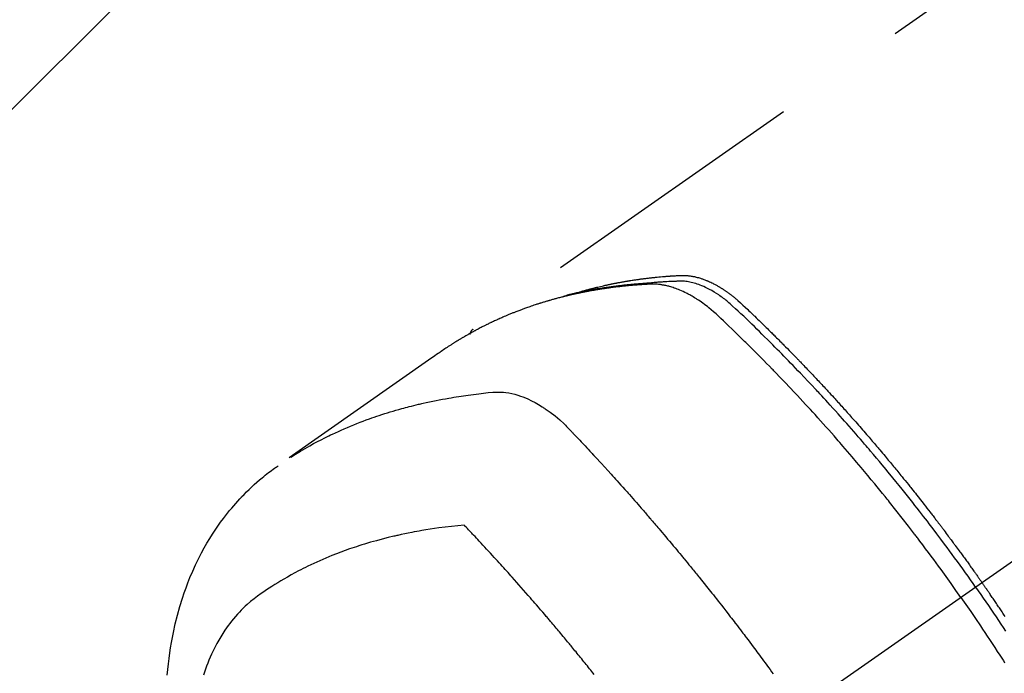
# Model space of a CAD drawing. Extents: x 27948 to 54421, y -25 to 8845.
# Drawn here: x 43546 to 43591, y 6793 to 6823 of the extents above; entities that cross this region are included whole.
import ezdxf

# ---------------------------------------------------------------- set-up
doc = ezdxf.new("R2010")
doc.units = 0
doc.header["$LTSCALE"] = 50
doc.header["$MEASUREMENT"] = 0
doc.linetypes.add('CENTER2', pattern=[1.125, 0.75, -0.125, 0.125, -0.125])
doc.linetypes.add('HIDDEN', pattern=[0.375, 0.25, -0.125])
doc.layers.get('0').update_dxf_attribs({"linetype": 'CONTINUOUS'})
doc.layers.add('150-機器', color=8, linetype='CONTINUOUS')
doc.layers.add('160-文字', color=254, linetype='CONTINUOUS')
doc.styles.add('KH001', font='txt')
doc.dimstyles.new('KH1xx030', dxfattribs={"dimscale": 30, "dimtxt": 2, "dimasz": 0.6, "dimexe": 0.3, "dimexo": 1.2, "dimgap": 0.5, "dimtad": 3, "dimdec": 1, "dimdsep": 46, "dimlunit": 6, "dimtxsty": 'KH001', "dimblk": 'DOT', "dimcen": 1, "dimdle": 1, "dimclrd": 256, "dimclre": 256, "dimclrt": 256, "dimadec": 0, "dimazin": 0, "dimtfac": 1, "dimtdec": 1, "dimtix": 1, "dimtmove": 2, "dimatfit": 3, "dimldrblk": 'CLOSEDBLANK', "dimfxl": 1, "dimtolj": 1, "dimtzin": 0, "dimlwd": -1, "dimlwe": -1, "dimarcsym": 0})

# ---------------------------------------------------------------- blocks, each defined once
blk = doc.blocks.new('F402_H')
at = {"layer": '150-機器', "color": 13, "linetype": 'CENTER2'}
blk.add_line((0, 0), (244.018, -170.863), dxfattribs=at)
at = {"layer": '150-機器', "color": 13, "linetype": 'HIDDEN'}
blk.add_line((167.274, -89.124), (227.617, -131.376), dxfattribs=at)
for points in [[(222.87, -129.707), (222.806, -129.686), (222.741, -129.666), (222.677, -129.646), (222.612, -129.626), (222.558, -129.611), (222.503, -129.595), (222.448, -129.58), (222.393, -129.566), (222.37, -129.559), (222.347, -129.553), (222.325, -129.547), (222.302, -129.541), (222.265, -129.531), (222.228, -129.522), (222.192, -129.512), (222.155, -129.502), (222.123, -129.494), (222.09, -129.486), (222.058, -129.477), (222.026, -129.469), (221.989, -129.46), (221.951, -129.451), (221.914, -129.442), (221.877, -129.433), (221.812, -129.418), (221.747, -129.402), (221.682, -129.387), (221.617, -129.372), (221.589, -129.365), (221.561, -129.359), (221.533, -129.353), (221.505, -129.347), (221.477, -129.341), (221.449, -129.335), (221.42, -129.328), (221.392, -129.322), (221.364, -129.317), (221.335, -129.311), (221.307, -129.305), (221.278, -129.299), (221.259, -129.295), (221.241, -129.291), (221.222, -129.287), (221.203, -129.283), (221.165, -129.275), (221.128, -129.268), (221.09, -129.261), (221.052, -129.254), (221.023, -129.248), (220.995, -129.242), (220.966, -129.236), (220.938, -129.231), (220.899, -129.224), (220.861, -129.217), (220.823, -129.21), (220.785, -129.203), (220.757, -129.198), (220.728, -129.193), (220.699, -129.188), (220.671, -129.183), (220.642, -129.178), (220.613, -129.173), (220.584, -129.168), (220.555, -129.163), (220.536, -129.16), (220.517, -129.156), (220.497, -129.153), (220.478, -129.15), (220.459, -129.147), (220.44, -129.144), (220.42, -129.141), (220.401, -129.138), (220.353, -129.13), (220.305, -129.122), (220.257, -129.115), (220.208, -129.107), (220.17, -129.101), (220.131, -129.096), (220.092, -129.09), (220.054, -129.084), (220.015, -129.079), (219.976, -129.073), (219.937, -129.068), (219.897, -129.062), (219.873, -129.059), (219.849, -129.056), (219.824, -129.053), (219.8, -129.05), (219.756, -129.045), (219.712, -129.039), (219.668, -129.034), (219.624, -129.028), (219.585, -129.024), (219.546, -129.019), (219.506, -129.014), (219.467, -129.009), (219.438, -129.006), (219.408, -129.003), (219.379, -129), (219.349, -128.997), (219.32, -128.993), (219.29, -128.99), (219.26, -128.987), (219.23, -128.984), (219.211, -128.982), (219.191, -128.98), (219.171, -128.978), (219.152, -128.976), (219.072, -128.969), (218.993, -128.961), (218.913, -128.954), (218.834, -128.947), (218.804, -128.945), (218.774, -128.943), (218.744, -128.94), (218.715, -128.938), (218.685, -128.936), (218.655, -128.933), (218.625, -128.931), (218.595, -128.928), (218.575, -128.927), (218.555, -128.926), (218.535, -128.924), (218.514, -128.923), (218.464, -128.92), (218.414, -128.917), (218.364, -128.914), (218.314, -128.911), (218.263, -128.908), (218.213, -128.905), (218.163, -128.902), (218.112, -128.9), (218.071, -128.898), (218.03, -128.896), (217.989, -128.895), (217.947, -128.895), (217.907, -128.896), (217.866, -128.897), (217.825, -128.9), (217.785, -128.903), (217.746, -128.907), (217.707, -128.911), (217.668, -128.916), (217.63, -128.921), (217.59, -128.927), (217.55, -128.934), (217.51, -128.941), (217.47, -128.949), (217.442, -128.955), (217.414, -128.962), (217.386, -128.968), (217.358, -128.975), (217.31, -128.988), (217.262, -129), (217.215, -129.014), (217.167, -129.028), (217.135, -129.039), (217.103, -129.049), (217.071, -129.06), (217.04, -129.072), (217.004, -129.085), (216.969, -129.098), (216.933, -129.112), (216.898, -129.126), (216.872, -129.136), (216.846, -129.147), (216.82, -129.158), (216.795, -129.169), (216.745, -129.191), (216.696, -129.214), (216.647, -129.237), (216.599, -129.261), (216.563, -129.279), (216.527, -129.298), (216.492, -129.317), (216.456, -129.336), (216.426, -129.352), (216.397, -129.369), (216.367, -129.385), (216.338, -129.402), (216.318, -129.414), (216.299, -129.426), (216.279, -129.438), (216.26, -129.45), (216.237, -129.464), (216.214, -129.478), (216.191, -129.492), (216.168, -129.506), (216.148, -129.519), (216.129, -129.531), (216.109, -129.544), (216.09, -129.557), (216.067, -129.573), (216.044, -129.588), (216.021, -129.604), (215.998, -129.62), (215.975, -129.636), (215.952, -129.652), (215.929, -129.668), (215.906, -129.684), (215.886, -129.698), (215.867, -129.712), (215.847, -129.727), (215.828, -129.741), (215.805, -129.758), (215.783, -129.775), (215.76, -129.792), (215.738, -129.81), (215.709, -129.832), (215.68, -129.855), (215.651, -129.878), (215.623, -129.901), (215.6, -129.919), (215.578, -129.937), (215.556, -129.956), (215.535, -129.974), (215.513, -129.993), (215.491, -130.012), (215.469, -130.03), (215.447, -130.049), (215.331, -130.152), (215.218, -130.257), (215.106, -130.364), (214.995, -130.471), (214.942, -130.521), (214.888, -130.572), (214.835, -130.623), (214.782, -130.673), (214.755, -130.699), (214.729, -130.724), (214.702, -130.75), (214.675, -130.775), (214.609, -130.839), (214.543, -130.903), (214.477, -130.967), (214.411, -131.031), (214.358, -131.083), (214.305, -131.134), (214.252, -131.186), (214.2, -131.237), (214.147, -131.289), (214.094, -131.341), (214.041, -131.393), (213.989, -131.445), (213.949, -131.484), (213.909, -131.523), (213.87, -131.562), (213.831, -131.601), (213.791, -131.64), (213.752, -131.679), (213.713, -131.718), (213.673, -131.758), (213.621, -131.81), (213.568, -131.863), (213.515, -131.916), (213.463, -131.968), (213.45, -131.981), (213.437, -131.994), (213.423, -132.007), (213.41, -132.02), (213.371, -132.06), (213.332, -132.1), (213.293, -132.14), (213.254, -132.18), (213.175, -132.259), (213.097, -132.339), (213.019, -132.419), (212.94, -132.498), (212.901, -132.538), (212.862, -132.578), (212.824, -132.618), (212.785, -132.658), (212.758, -132.685), (212.732, -132.712), (212.706, -132.739), (212.68, -132.766), (212.654, -132.792), (212.629, -132.819), (212.603, -132.846), (212.577, -132.873), (212.538, -132.914), (212.499, -132.954), (212.46, -132.995), (212.421, -133.035), (212.369, -133.09), (212.317, -133.144), (212.266, -133.198), (212.214, -133.252), (212.162, -133.307), (212.11, -133.361), (212.058, -133.416), (212.007, -133.47), (211.955, -133.525), (211.904, -133.579), (211.852, -133.634), (211.801, -133.689), (211.75, -133.744), (211.699, -133.799), (211.648, -133.853), (211.596, -133.908), (211.545, -133.964), (211.494, -134.019), (211.443, -134.074), (211.392, -134.129), (211.353, -134.171), (211.315, -134.213), (211.277, -134.254), (211.239, -134.296), (211.175, -134.365), (211.112, -134.435), (211.048, -134.504), (210.985, -134.573), (210.946, -134.615), (210.908, -134.657), (210.87, -134.699), (210.832, -134.741), (210.781, -134.797), (210.731, -134.853), (210.68, -134.909), (210.63, -134.965), (210.579, -135.022), (210.529, -135.078), (210.479, -135.134), (210.428, -135.191), (210.378, -135.247), (210.328, -135.304), (210.278, -135.36), (210.227, -135.417), (210.165, -135.488), (210.102, -135.559), (210.039, -135.63), (209.977, -135.701), (209.914, -135.773), (209.852, -135.844), (209.789, -135.915), (209.727, -135.987), (209.665, -136.058), (209.603, -136.13), (209.541, -136.202), (209.479, -136.273), (209.429, -136.331), (209.38, -136.389), (209.33, -136.447), (209.281, -136.504), (209.231, -136.563), (209.181, -136.621), (209.132, -136.679), (209.082, -136.737), (209.046, -136.781), (209.009, -136.824), (208.972, -136.868), (208.935, -136.911), (208.873, -136.984), (208.812, -137.057), (208.75, -137.13), (208.689, -137.203), (208.64, -137.262), (208.592, -137.321), (208.543, -137.379), (208.494, -137.438), (208.446, -137.497), (208.397, -137.555), (208.348, -137.614), (208.299, -137.673), (208.251, -137.732), (208.202, -137.79), (208.154, -137.849), (208.105, -137.908), (208.057, -137.967), (208.009, -138.027), (207.961, -138.086), (207.913, -138.145), (207.841, -138.234), (207.768, -138.323), (207.696, -138.412), (207.624, -138.502), (207.588, -138.546), (207.552, -138.591), (207.517, -138.635), (207.481, -138.68), (207.421, -138.755), (207.362, -138.83), (207.302, -138.905), (207.243, -138.98), (207.16, -139.085), (207.077, -139.19), (206.994, -139.295), (206.912, -139.401), (206.841, -139.491), (206.77, -139.582), (206.7, -139.673), (206.629, -139.764), (206.594, -139.81), (206.559, -139.855), (206.523, -139.901), (206.488, -139.947), (206.459, -139.985), (206.429, -140.024), (206.399, -140.063), (206.37, -140.101), (206.33, -140.154), (206.289, -140.207), (206.249, -140.26), (206.208, -140.313), (206.185, -140.344), (206.162, -140.375), (206.138, -140.406), (206.115, -140.436), (206.091, -140.467), (206.068, -140.497), (206.045, -140.528), (206.022, -140.559), (206.01, -140.574), (205.999, -140.59), (205.987, -140.605), (205.976, -140.62), (205.93, -140.682), (205.884, -140.744), (205.838, -140.805), (205.792, -140.866), (205.769, -140.897), (205.746, -140.928), (205.723, -140.959), (205.7, -140.989), (205.665, -141.035), (205.631, -141.082), (205.596, -141.128), (205.562, -141.174), (205.539, -141.205), (205.516, -141.236), (205.493, -141.267), (205.47, -141.298), (205.425, -141.359), (205.379, -141.421), (205.334, -141.483), (205.289, -141.544), (205.255, -141.591), (205.221, -141.638), (205.187, -141.684), (205.154, -141.731), (205.12, -141.777), (205.086, -141.824), (205.052, -141.871), (205.018, -141.917), (204.984, -141.964), (204.95, -142.01), (204.916, -142.057), (204.883, -142.104), (204.849, -142.15), (204.816, -142.197), (204.782, -142.244), (204.749, -142.291), (204.716, -142.338), (204.682, -142.385), (204.649, -142.431), (204.616, -142.478), (204.593, -142.509), (204.571, -142.541), (204.549, -142.572), (204.527, -142.603), (204.502, -142.638), (204.478, -142.672), (204.453, -142.707), (204.429, -142.742), (204.414, -142.762), (204.4, -142.782), (204.386, -142.802), (204.371, -142.823), (204.355, -142.846), (204.338, -142.87), (204.322, -142.893), (204.305, -142.917), (204.289, -142.94), (204.272, -142.963), (204.256, -142.987), (204.24, -143.01)], [(204.534, -143.216), (204.651, -143.05), (204.768, -142.884), (204.885, -142.718), (205.003, -142.552), (205.126, -142.381), (205.25, -142.21), (205.374, -142.039), (205.498, -141.868), (205.613, -141.71), (205.729, -141.552), (205.845, -141.395), (205.962, -141.237), (206.136, -141.004), (206.311, -140.771), (206.487, -140.539), (206.664, -140.307), (206.752, -140.192), (206.841, -140.078), (206.929, -139.963), (207.018, -139.849), (207.119, -139.719), (207.221, -139.588), (207.323, -139.459), (207.425, -139.329), (207.546, -139.176), (207.667, -139.023), (207.789, -138.87), (207.911, -138.718), (208.052, -138.543), (208.193, -138.368), (208.335, -138.194), (208.478, -138.02), (208.563, -137.916), (208.649, -137.812), (208.735, -137.708), (208.821, -137.605), (208.955, -137.444), (209.089, -137.284), (209.224, -137.124), (209.359, -136.964), (209.427, -136.884), (209.495, -136.804), (209.563, -136.725), (209.631, -136.645), (209.728, -136.532), (209.826, -136.419), (209.923, -136.306), (210.021, -136.194), (210.128, -136.07), (210.236, -135.947), (210.345, -135.824), (210.453, -135.701), (210.552, -135.59), (210.65, -135.479), (210.749, -135.368), (210.848, -135.257), (210.967, -135.125), (211.086, -134.992), (211.205, -134.861), (211.325, -134.729), (211.415, -134.631), (211.505, -134.532), (211.596, -134.434), (211.686, -134.337), (211.737, -134.282), (211.787, -134.228), (211.837, -134.174), (211.888, -134.12), (212.059, -133.937), (212.231, -133.754), (212.403, -133.572), (212.576, -133.39), (212.688, -133.274), (212.801, -133.157), (212.913, -133.041), (213.026, -132.925), (213.128, -132.819), (213.23, -132.714), (213.333, -132.609), (213.436, -132.504), (213.538, -132.4), (213.641, -132.295), (213.744, -132.191), (213.847, -132.086), (213.971, -131.962), (214.095, -131.838), (214.219, -131.714), (214.344, -131.59), (214.458, -131.477), (214.572, -131.365), (214.687, -131.252), (214.801, -131.14), (214.895, -131.048), (214.988, -130.956), (215.082, -130.865), (215.177, -130.775), (215.304, -130.658), (215.433, -130.543), (215.562, -130.428), (215.69, -130.312), (215.746, -130.261), (215.801, -130.21), (215.858, -130.16), (215.914, -130.11), (215.96, -130.071), (216.006, -130.033), (216.053, -129.996), (216.1, -129.959), (216.156, -129.917), (216.212, -129.875), (216.269, -129.834), (216.326, -129.795), (216.43, -129.726), (216.536, -129.66), (216.643, -129.597), (216.752, -129.538), (216.838, -129.493), (216.926, -129.452), (217.014, -129.412), (217.103, -129.374), (217.171, -129.347), (217.24, -129.322), (217.309, -129.298), (217.379, -129.275), (217.447, -129.255), (217.516, -129.237), (217.585, -129.221), (217.654, -129.206), (217.715, -129.194), (217.776, -129.184), (217.837, -129.176), (217.898, -129.17), (217.977, -129.166), (218.055, -129.165), (218.133, -129.167), (218.212, -129.169), (218.248, -129.17), (218.285, -129.172), (218.322, -129.173), (218.358, -129.174), (218.4, -129.176), (218.442, -129.177), (218.485, -129.179), (218.527, -129.18), (218.615, -129.184), (218.703, -129.189), (218.791, -129.194), (218.879, -129.199), (218.915, -129.201), (218.951, -129.203), (218.987, -129.206), (219.024, -129.208), (219.073, -129.211), (219.122, -129.215), (219.172, -129.219), (219.221, -129.223), (219.284, -129.23), (219.348, -129.238), (219.411, -129.245), (219.474, -129.252), (219.522, -129.255), (219.571, -129.258), (219.619, -129.261), (219.668, -129.263), (219.702, -129.265), (219.735, -129.268), (219.769, -129.27), (219.803, -129.273), (219.903, -129.28), (220.004, -129.288), (220.105, -129.296), (220.205, -129.305), (220.258, -129.309), (220.31, -129.314), (220.363, -129.319), (220.416, -129.324), (220.453, -129.328), (220.491, -129.332), (220.529, -129.336), (220.567, -129.34), (220.605, -129.345), (220.643, -129.349), (220.681, -129.353), (220.719, -129.357), (220.771, -129.363), (220.822, -129.37), (220.874, -129.376), (220.926, -129.382), (220.983, -129.39), (221.04, -129.397), (221.096, -129.404), (221.153, -129.412), (221.19, -129.417), (221.228, -129.422), (221.265, -129.428), (221.303, -129.433), (221.34, -129.438), (221.377, -129.443), (221.415, -129.448), (221.452, -129.454), (221.49, -129.459), (221.527, -129.465), (221.564, -129.47), (221.601, -129.476), (221.675, -129.488), (221.75, -129.499), (221.824, -129.511), (221.898, -129.522), (221.926, -129.527), (221.954, -129.532), (221.982, -129.536), (222.01, -129.541), (222.056, -129.548), (222.102, -129.556), (222.149, -129.564), (222.195, -129.572), (222.246, -129.581), (222.297, -129.59), (222.347, -129.6), (222.398, -129.609), (222.457, -129.62), (222.517, -129.632), (222.576, -129.644), (222.635, -129.656), (222.662, -129.662), (222.689, -129.668), (222.716, -129.673), (222.743, -129.679), (222.797, -129.691), (222.851, -129.703), (222.906, -129.716), (222.96, -129.729), (223, -129.738), (223.04, -129.748), (223.08, -129.758), (223.121, -129.768), (223.147, -129.775), (223.174, -129.782), (223.201, -129.789), (223.227, -129.797), (223.284, -129.812), (223.341, -129.829), (223.398, -129.845), (223.454, -129.862)], [(205.21, -143.69), (205.437, -143.368), (205.665, -143.048), (205.894, -142.727), (206.124, -142.408), (206.236, -142.255), (206.348, -142.102), (206.461, -141.949), (206.574, -141.796), (206.703, -141.622), (206.833, -141.448), (206.964, -141.275), (207.094, -141.101), (207.127, -141.058), (207.159, -141.015), (207.192, -140.972), (207.225, -140.929), (207.253, -140.891), (207.282, -140.854), (207.31, -140.817), (207.339, -140.78), (207.624, -140.409), (207.911, -140.04), (208.2, -139.673), (208.49, -139.306), (208.54, -139.243), (208.591, -139.18), (208.642, -139.117), (208.692, -139.054), (208.811, -138.907), (208.93, -138.76), (209.049, -138.613), (209.169, -138.467), (209.323, -138.279), (209.478, -138.092), (209.633, -137.906), (209.789, -137.72), (209.997, -137.473), (210.206, -137.227), (210.416, -136.981), (210.626, -136.737), (210.697, -136.656), (210.767, -136.575), (210.837, -136.494), (210.908, -136.413), (211.032, -136.272), (211.156, -136.131), (211.28, -135.99), (211.405, -135.85), (211.529, -135.71), (211.654, -135.571), (211.779, -135.432), (211.905, -135.293), (212.013, -135.175), (212.121, -135.057), (212.229, -134.938), (212.337, -134.82), (212.464, -134.683), (212.591, -134.547), (212.718, -134.41), (212.845, -134.274), (213.064, -134.042), (213.283, -133.811), (213.503, -133.581), (213.724, -133.351), (213.761, -133.314), (213.797, -133.276), (213.834, -133.238), (213.871, -133.2), (214, -133.068), (214.13, -132.936), (214.26, -132.804), (214.39, -132.672), (214.519, -132.541), (214.65, -132.41), (214.78, -132.28), (214.911, -132.15), (214.967, -132.095), (215.023, -132.039), (215.079, -131.984), (215.136, -131.928), (215.323, -131.745), (215.511, -131.562), (215.699, -131.38), (215.888, -131.198), (216.001, -131.09), (216.114, -130.982), (216.228, -130.874), (216.343, -130.768), (216.45, -130.669), (216.56, -130.573), (216.67, -130.477), (216.783, -130.384), (216.848, -130.332), (216.915, -130.281), (216.982, -130.23), (217.05, -130.18), (217.116, -130.133), (217.183, -130.087), (217.251, -130.042), (217.319, -129.997), (217.349, -129.978), (217.378, -129.959), (217.408, -129.94), (217.438, -129.922), (217.493, -129.888), (217.548, -129.856), (217.603, -129.825), (217.659, -129.794), (217.697, -129.773), (217.735, -129.753), (217.773, -129.733), (217.811, -129.714), (217.886, -129.677), (217.961, -129.641), (218.037, -129.606), (218.114, -129.573), (218.176, -129.548), (218.239, -129.523), (218.302, -129.5), (218.365, -129.477), (218.418, -129.46), (218.471, -129.443), (218.525, -129.426), (218.578, -129.411), (218.623, -129.399), (218.667, -129.388), (218.712, -129.377), (218.757, -129.367), (218.792, -129.359), (218.828, -129.352), (218.864, -129.345), (218.901, -129.339), (218.936, -129.333), (218.971, -129.327), (219.006, -129.322), (219.042, -129.318), (219.095, -129.312), (219.149, -129.307), (219.202, -129.303), (219.256, -129.3), (219.297, -129.299), (219.338, -129.298), (219.379, -129.298), (219.42, -129.299), (219.453, -129.3), (219.485, -129.302), (219.518, -129.303), (219.551, -129.305), (219.587, -129.307), (219.623, -129.309), (219.659, -129.311), (219.695, -129.313), (219.738, -129.316), (219.781, -129.318), (219.824, -129.321), (219.867, -129.324), (219.903, -129.326), (219.938, -129.328), (219.974, -129.331), (220.01, -129.334), (220.046, -129.336), (220.081, -129.339), (220.117, -129.342), (220.153, -129.345), (220.188, -129.348), (220.224, -129.35), (220.26, -129.353), (220.295, -129.356), (220.331, -129.359), (220.366, -129.362), (220.401, -129.365), (220.437, -129.368), (220.482, -129.373), (220.527, -129.377), (220.572, -129.382), (220.617, -129.386), (220.657, -129.39), (220.696, -129.395), (220.736, -129.399), (220.775, -129.403), (220.811, -129.407), (220.846, -129.411), (220.881, -129.415), (220.916, -129.419), (220.979, -129.426), (221.042, -129.433), (221.105, -129.441), (221.168, -129.449), (221.189, -129.452), (221.21, -129.455), (221.231, -129.458), (221.252, -129.46), (221.293, -129.466), (221.335, -129.472), (221.377, -129.478), (221.418, -129.483), (221.453, -129.488), (221.488, -129.493), (221.522, -129.497), (221.557, -129.502), (221.584, -129.507), (221.612, -129.511), (221.639, -129.515), (221.667, -129.52), (221.701, -129.525), (221.736, -129.53), (221.77, -129.536), (221.805, -129.541), (221.832, -129.545), (221.86, -129.55), (221.887, -129.554), (221.915, -129.559), (221.942, -129.563), (221.969, -129.568), (221.997, -129.573), (222.024, -129.578), (222.045, -129.581), (222.065, -129.584), (222.086, -129.588), (222.106, -129.591), (222.147, -129.598), (222.188, -129.606), (222.229, -129.613), (222.27, -129.621), (222.297, -129.626), (222.324, -129.631), (222.351, -129.637), (222.379, -129.642), (222.412, -129.648), (222.446, -129.655), (222.48, -129.661), (222.514, -129.667), (222.541, -129.673), (222.568, -129.678), (222.595, -129.684), (222.622, -129.689), (222.662, -129.698), (222.703, -129.706), (222.743, -129.714), (222.783, -129.723), (222.81, -129.728), (222.837, -129.734), (222.864, -129.74), (222.891, -129.746), (222.931, -129.754), (222.971, -129.763), (223.011, -129.772), (223.051, -129.782), (223.084, -129.789), (223.117, -129.797), (223.15, -129.805), (223.183, -129.812), (223.21, -129.818), (223.237, -129.825), (223.264, -129.831), (223.29, -129.837), (223.33, -129.847), (223.37, -129.856), (223.409, -129.866), (223.449, -129.876), (223.482, -129.885), (223.515, -129.893), (223.548, -129.901), (223.581, -129.91), (223.627, -129.922), (223.673, -129.934), (223.718, -129.946), (223.764, -129.958), (223.803, -129.969), (223.842, -129.98), (223.882, -129.99), (223.921, -130.001), (223.96, -130.012), (223.999, -130.022), (224.038, -130.033), (224.077, -130.044), (224.102, -130.052), (224.128, -130.06), (224.154, -130.068), (224.18, -130.075), (224.219, -130.087), (224.257, -130.098), (224.296, -130.11), (224.334, -130.121), (224.373, -130.133), (224.412, -130.145), (224.45, -130.157), (224.489, -130.169), (224.514, -130.177), (224.54, -130.185), (224.566, -130.193), (224.591, -130.201), (224.629, -130.214), (224.668, -130.226), (224.706, -130.239), (224.744, -130.251), (224.807, -130.272), (224.871, -130.293), (224.934, -130.314), (224.997, -130.336), (225.048, -130.353), (225.098, -130.371), (225.148, -130.389), (225.198, -130.407), (225.236, -130.421), (225.273, -130.434), (225.31, -130.448), (225.347, -130.462), (225.385, -130.476), (225.422, -130.49), (225.46, -130.504), (225.497, -130.518), (225.547, -130.537), (225.596, -130.556), (225.645, -130.576), (225.695, -130.595), (225.732, -130.61), (225.769, -130.624), (225.806, -130.639), (225.843, -130.654), (225.879, -130.669), (225.916, -130.684), (225.953, -130.699), (225.989, -130.714), (226.05, -130.74), (226.111, -130.765), (226.171, -130.792), (226.232, -130.818), (226.28, -130.839), (226.328, -130.86), (226.376, -130.882), (226.424, -130.903), (226.448, -130.914), (226.472, -130.924), (226.497, -130.935), (226.521, -130.946), (226.568, -130.968), (226.616, -130.99), (226.664, -131.012), (226.711, -131.034), (226.735, -131.046), (226.758, -131.057), (226.782, -131.068), (226.806, -131.08), (226.841, -131.097), (226.877, -131.114), (226.912, -131.131), (226.947, -131.149), (226.971, -131.16), (226.994, -131.171), (227.017, -131.183), (227.041, -131.194), (227.076, -131.212), (227.111, -131.229), (227.146, -131.247), (227.181, -131.265), (227.228, -131.289), (227.274, -131.313), (227.32, -131.337), (227.367, -131.362), (227.401, -131.38), (227.436, -131.399), (227.47, -131.417), (227.505, -131.436), (227.528, -131.448), (227.551, -131.46), (227.574, -131.473), (227.597, -131.485), (227.62, -131.498), (227.643, -131.51), (227.666, -131.522), (227.689, -131.535), (227.702, -131.543), (227.716, -131.55), (227.729, -131.558), (227.743, -131.566), (227.775, -131.584), (227.807, -131.602), (227.839, -131.62), (227.871, -131.638), (227.905, -131.657), (227.939, -131.677), (227.973, -131.696), (228.006, -131.716), (228.029, -131.729), (228.051, -131.742), (228.073, -131.756), (228.096, -131.769), (228.118, -131.782), (228.141, -131.795), (228.163, -131.809), (228.185, -131.822), (228.208, -131.835), (228.23, -131.849), (228.253, -131.863), (228.275, -131.876), (228.286, -131.883), (228.297, -131.89), (228.308, -131.897), (228.319, -131.904), (228.352, -131.924), (228.385, -131.945), (228.418, -131.965), (228.451, -131.986), (228.473, -132), (228.495, -132.014), (228.517, -132.028), (228.539, -132.042), (228.561, -132.055), (228.583, -132.069), (228.605, -132.083), (228.627, -132.097), (228.682, -132.132), (228.736, -132.168), (228.791, -132.204), (228.845, -132.24), (228.899, -132.276), (228.953, -132.313), (229.006, -132.35), (229.06, -132.387), (229.096, -132.412), (229.132, -132.437), (229.168, -132.462), (229.204, -132.487), (229.277, -132.537), (229.35, -132.589), (229.423, -132.64), (229.496, -132.691), (231.129, -133.837), (232.764, -134.982), (234.399, -136.126), (236.034, -137.269)], [(227.606, -131.368), (227.607, -131.369), (227.61, -131.371), (227.611, -131.372), (227.613, -131.373), (227.615, -131.375), (227.617, -131.376), (227.619, -131.377), (227.62, -131.379), (227.622, -131.38), (227.624, -131.381), (227.626, -131.383), (227.627, -131.384), (227.629, -131.386), (227.631, -131.387), (227.633, -131.388), (227.634, -131.39), (227.636, -131.392), (227.638, -131.393), (227.64, -131.394), (227.641, -131.396), (227.642, -131.398), (227.645, -131.399), (227.646, -131.401), (227.648, -131.402), (227.649, -131.404), (227.651, -131.406), (227.653, -131.407), (227.654, -131.409), (227.655, -131.41), (227.656, -131.412), (227.659, -131.414), (227.66, -131.416), (227.662, -131.417), (227.663, -131.419), (227.665, -131.421), (227.666, -131.423), (227.668, -131.424), (227.669, -131.426), (227.67, -131.427), (227.672, -131.43), (227.673, -131.431), (227.675, -131.433), (227.676, -131.435), (227.677, -131.437), (227.68, -131.438), (227.681, -131.44), (227.682, -131.442), (227.683, -131.443), (227.684, -131.445), (227.686, -131.448), (227.687, -131.45), (227.689, -131.451), (227.69, -131.453), (227.691, -131.455), (227.692, -131.457), (227.693, -131.459), (227.695, -131.461), (227.697, -131.462), (227.698, -131.464), (227.699, -131.466), (227.7, -131.468), (227.701, -131.47), (227.702, -131.472), (227.704, -131.475), (227.705, -131.477), (227.706, -131.479), (227.707, -131.481), (227.708, -131.483), (227.709, -131.485), (227.71, -131.487), (227.711, -131.489), (227.712, -131.49), (227.714, -131.492), (227.715, -131.495), (227.716, -131.497), (227.718, -131.499), (227.718, -131.502), (227.719, -131.504), (227.72, -131.506), (227.721, -131.508), (227.722, -131.51), (227.723, -131.511), (227.724, -131.514), (227.725, -131.516), (227.726, -131.518), (227.727, -131.52), (227.728, -131.523), (227.729, -131.525), (227.73, -131.527), (227.731, -131.529), (227.731, -131.532), (227.732, -131.534), (227.733, -131.535), (227.734, -131.538), (227.735, -131.54), (227.735, -131.543), (227.736, -131.545), (227.737, -131.547), (227.738, -131.55), (227.739, -131.552), (227.74, -131.554), (227.741, -131.556), (227.74, -131.559), (227.741, -131.561), (227.742, -131.563), (227.743, -131.565), (227.743, -131.568), (227.744, -131.57), (227.745, -131.573), (227.746, -131.575), (227.746, -131.577), (227.747, -131.579), (227.747, -131.582), (227.748, -131.585), (227.749, -131.586), (227.749, -131.589), (227.749, -131.591), (227.75, -131.593), (227.75, -131.596), (227.751, -131.599), (227.752, -131.601), (227.752, -131.603), (227.752, -131.606), (227.753, -131.608), (227.754, -131.611), (227.753, -131.613), (227.754, -131.616)], [(235.962, -137.238), (235.746, -137.105), (235.528, -136.974), (235.31, -136.845), (235.09, -136.719), (234.919, -136.624), (234.746, -136.532), (234.572, -136.442), (234.397, -136.353), (234.311, -136.31), (234.224, -136.268), (234.137, -136.225), (234.05, -136.184), (233.917, -136.122), (233.784, -136.061), (233.65, -136.001), (233.516, -135.942), (233.371, -135.879), (233.225, -135.818), (233.079, -135.758), (232.932, -135.699), (232.789, -135.644), (232.647, -135.589), (232.504, -135.536), (232.36, -135.484), (232.246, -135.444), (232.132, -135.404), (232.018, -135.365), (231.903, -135.326), (231.78, -135.286), (231.657, -135.246), (231.534, -135.208), (231.41, -135.17), (231.274, -135.129), (231.138, -135.089), (231.002, -135.05), (230.865, -135.012), (230.782, -134.989), (230.698, -134.967), (230.615, -134.945), (230.531, -134.923), (230.425, -134.896), (230.318, -134.869), (230.212, -134.843), (230.105, -134.817), (230.053, -134.805), (230.001, -134.793), (229.949, -134.781), (229.897, -134.769), (229.747, -134.736), (229.597, -134.703), (229.447, -134.672), (229.296, -134.642), (229.152, -134.613), (229.007, -134.586), (228.862, -134.559), (228.717, -134.534), (228.601, -134.514), (228.485, -134.495), (228.369, -134.477), (228.253, -134.459), (228.148, -134.443), (228.042, -134.428), (227.937, -134.412), (227.832, -134.398), (227.709, -134.382), (227.587, -134.367), (227.464, -134.352), (227.342, -134.336), (227.127, -134.308), (226.912, -134.282), (226.697, -134.263), (226.482, -134.253), (226.387, -134.254), (226.292, -134.258), (226.197, -134.265), (226.103, -134.274), (225.96, -134.296), (225.819, -134.324), (225.679, -134.359), (225.54, -134.4), (225.425, -134.438), (225.312, -134.479), (225.2, -134.524), (225.09, -134.572), (224.92, -134.653), (224.754, -134.739), (224.59, -134.832), (224.43, -134.93), (224.396, -134.951), (224.362, -134.973), (224.328, -134.996), (224.294, -135.018), (224.063, -135.179), (223.839, -135.349), (223.623, -135.53), (223.418, -135.722), (223.363, -135.779), (223.308, -135.836), (223.253, -135.893), (223.199, -135.951), (223.171, -135.98), (223.144, -136.009), (223.116, -136.037), (223.089, -136.066), (223.068, -136.088), (223.048, -136.109), (223.027, -136.131), (223.007, -136.152), (222.931, -136.232), (222.856, -136.311), (222.78, -136.39), (222.705, -136.47), (222.643, -136.535), (222.582, -136.601), (222.52, -136.666), (222.459, -136.732), (222.386, -136.809), (222.319, -136.88), (222.24, -136.964), (222.131, -137.082), (222.098, -137.119), (222.068, -137.152), (222.049, -137.172), (222.05, -137.171), (222.055, -137.165), (222.063, -137.157), (222.07, -137.148), (222.077, -137.141), (222.081, -137.137), (222.056, -137.163), (222.015, -137.208), (221.969, -137.259), (221.723, -137.528), (221.554, -137.712), (221.416, -137.863), (221.263, -138.031), (221.195, -138.106), (221.127, -138.18), (221.06, -138.255), (220.992, -138.33), (220.905, -138.428), (220.817, -138.526), (220.729, -138.624), (220.642, -138.723), (220.588, -138.783), (220.534, -138.844), (220.48, -138.904), (220.426, -138.965), (220.345, -139.056), (220.265, -139.147), (220.185, -139.239), (220.105, -139.33), (220.031, -139.415), (219.957, -139.499), (219.884, -139.584), (219.81, -139.668), (219.77, -139.714), (219.73, -139.76), (219.69, -139.806), (219.65, -139.852), (219.604, -139.906), (219.557, -139.96), (219.511, -140.015), (219.464, -140.069), (219.451, -140.085), (219.438, -140.1), (219.424, -140.116), (219.411, -140.131), (219.364, -140.186), (219.318, -140.24), (219.271, -140.294), (219.225, -140.348), (219.172, -140.41), (219.119, -140.473), (219.066, -140.535), (219.013, -140.598), (218.927, -140.699), (218.841, -140.801), (218.755, -140.902), (218.67, -141.004), (218.584, -141.106), (218.498, -141.208), (218.413, -141.311), (218.327, -141.413), (218.255, -141.5), (218.182, -141.587), (218.11, -141.674), (218.038, -141.761), (218.005, -141.801), (217.973, -141.841), (217.94, -141.881), (217.907, -141.92), (217.836, -142.008), (217.764, -142.096), (217.692, -142.183), (217.62, -142.271), (217.575, -142.327), (217.529, -142.383), (217.484, -142.438), (217.439, -142.494), (217.393, -142.55), (217.348, -142.607), (217.302, -142.663), (217.257, -142.719), (217.25, -142.727), (217.244, -142.735), (217.237, -142.743), (217.231, -142.751), (217.114, -142.895), (216.997, -143.041), (216.881, -143.186), (216.766, -143.332), (216.701, -143.413), (216.637, -143.494), (216.573, -143.575), (216.509, -143.656), (216.432, -143.754), (216.355, -143.852), (216.278, -143.949), (216.201, -144.047), (216.099, -144.178), (215.997, -144.309), (215.896, -144.44), (215.795, -144.571), (215.737, -144.645), (215.68, -144.719), (215.623, -144.793), (215.566, -144.868), (215.56, -144.876), (215.554, -144.884), (215.547, -144.892), (215.541, -144.9), (215.471, -144.99), (215.402, -145.081), (215.333, -145.173), (215.264, -145.264), (215.214, -145.33), (215.164, -145.396), (215.113, -145.462), (215.063, -145.528), (214.982, -145.636), (214.901, -145.744), (214.82, -145.853), (214.738, -145.961), (214.682, -146.036), (214.626, -146.111), (214.57, -146.186), (214.514, -146.261), (214.451, -146.345), (214.39, -146.428), (214.328, -146.512), (214.266, -146.596), (214.192, -146.696), (214.118, -146.797), (214.044, -146.898), (213.97, -146.999), (213.897, -147.1), (213.823, -147.201)], [(241.636, -147.26), (241.613, -147.002), (241.586, -146.744), (241.555, -146.487), (241.52, -146.23), (241.484, -145.996), (241.445, -145.762), (241.402, -145.53), (241.356, -145.298), (241.267, -144.898), (241.169, -144.502), (241.059, -144.108), (240.938, -143.717), (240.858, -143.479), (240.774, -143.243), (240.685, -143.009), (240.592, -142.776), (240.469, -142.485), (240.339, -142.197), (240.201, -141.913), (240.057, -141.632), (239.938, -141.414), (239.815, -141.198), (239.688, -140.986), (239.556, -140.776), (239.436, -140.592), (239.313, -140.412), (239.186, -140.233), (239.057, -140.057), (238.965, -139.936), (238.871, -139.817), (238.776, -139.699), (238.679, -139.582), (238.586, -139.473), (238.492, -139.366), (238.397, -139.26), (238.3, -139.155), (238.281, -139.134), (238.262, -139.114), (238.242, -139.093), (238.223, -139.073), (238.111, -138.956), (237.997, -138.842), (237.882, -138.728), (237.766, -138.616), (237.648, -138.506), (237.528, -138.398), (237.407, -138.292), (237.284, -138.189), (237.21, -138.128), (237.136, -138.069), (237.061, -138.011), (236.986, -137.953), (236.917, -137.902), (236.849, -137.852), (236.779, -137.802), (236.71, -137.753), (236.671, -137.726), (236.632, -137.699), (236.593, -137.672), (236.553, -137.646)], [(222.047, -147.221), (222.098, -147.156), (222.15, -147.092), (222.201, -147.027), (222.253, -146.962), (222.305, -146.898), (222.356, -146.834), (222.408, -146.77), (222.46, -146.705), (222.512, -146.641), (222.564, -146.577), (222.615, -146.513), (222.667, -146.449), (222.719, -146.385), (222.771, -146.321), (222.824, -146.257), (222.876, -146.193), (222.923, -146.135), (222.971, -146.078), (223.018, -146.02), (223.066, -145.962), (223.103, -145.916), (223.141, -145.87), (223.179, -145.823), (223.217, -145.777), (223.264, -145.72), (223.312, -145.662), (223.36, -145.605), (223.407, -145.547), (223.464, -145.478), (223.522, -145.41), (223.579, -145.341), (223.636, -145.272), (223.684, -145.215), (223.732, -145.158), (223.78, -145.1), (223.828, -145.043), (223.881, -144.981), (223.934, -144.918), (223.987, -144.856), (224.04, -144.793), (224.073, -144.754), (224.107, -144.714), (224.14, -144.675), (224.174, -144.635), (224.207, -144.596), (224.241, -144.556), (224.275, -144.516), (224.309, -144.477), (224.405, -144.364), (224.502, -144.251), (224.598, -144.139), (224.695, -144.026), (224.763, -143.948), (224.831, -143.87), (224.898, -143.792), (224.966, -143.713), (225.073, -143.591), (225.18, -143.469), (225.287, -143.347), (225.394, -143.225), (225.496, -143.109), (225.598, -142.994), (225.701, -142.878), (225.804, -142.763), (225.867, -142.692), (225.93, -142.621), (225.994, -142.549), (226.058, -142.478), (226.126, -142.402), (226.195, -142.326), (226.264, -142.25), (226.333, -142.174), (226.406, -142.093), (226.48, -142.012), (226.554, -141.932), (226.627, -141.851), (226.716, -141.754), (226.804, -141.657), (226.893, -141.561), (226.982, -141.465), (227.066, -141.374), (227.15, -141.283), (227.234, -141.193), (227.318, -141.102), (227.382, -141.034), (227.446, -140.965), (227.511, -140.896), (227.575, -140.828), (227.62, -140.781), (227.664, -140.733), (227.709, -140.686), (227.754, -140.639), (227.808, -140.581), (227.863, -140.523), (227.917, -140.466), (227.972, -140.408), (227.982, -140.398), (227.992, -140.388), (228.002, -140.377), (228.012, -140.367)], [(228.012, -140.367), (228.301, -140.397), (228.589, -140.428), (228.877, -140.461), (229.165, -140.497), (229.364, -140.525), (229.563, -140.555), (229.761, -140.587), (229.959, -140.62), (230.074, -140.64), (230.188, -140.661), (230.302, -140.682), (230.416, -140.704), (230.577, -140.735), (230.738, -140.768), (230.898, -140.802), (231.058, -140.837), (231.101, -140.847), (231.144, -140.856), (231.187, -140.866), (231.23, -140.876), (231.5, -140.942), (231.769, -141.01), (232.037, -141.081), (232.304, -141.156), (232.441, -141.196), (232.577, -141.237), (232.713, -141.279), (232.848, -141.322), (232.952, -141.356), (233.056, -141.391), (233.16, -141.426), (233.264, -141.462), (233.468, -141.534), (233.671, -141.609), (233.873, -141.685), (234.075, -141.764), (234.216, -141.822), (234.357, -141.881), (234.497, -141.941), (234.637, -142.002), (234.775, -142.064), (234.913, -142.127), (235.05, -142.191), (235.186, -142.257), (235.294, -142.309), (235.401, -142.363), (235.508, -142.417), (235.615, -142.472), (235.785, -142.563), (235.954, -142.655), (236.123, -142.749), (236.29, -142.845), (236.429, -142.928), (236.567, -143.011), (236.705, -143.097), (236.841, -143.183), (236.964, -143.262), (237.086, -143.342), (237.207, -143.424), (237.327, -143.507), (237.491, -143.625), (237.652, -143.748), (237.809, -143.876), (237.962, -144.008), (238.055, -144.093), (238.147, -144.18), (238.236, -144.27), (238.324, -144.361), (238.416, -144.461), (238.507, -144.564), (238.595, -144.668), (238.682, -144.775), (238.762, -144.877), (238.84, -144.981), (238.916, -145.086), (238.989, -145.192), (239.089, -145.342), (239.184, -145.495), (239.275, -145.65), (239.363, -145.807), (239.427, -145.927), (239.488, -146.048), (239.548, -146.17), (239.605, -146.293), (239.666, -146.43), (239.725, -146.567), (239.78, -146.706), (239.834, -146.845), (239.883, -146.98), (239.93, -147.115), (239.974, -147.252)], [(203.179, -144.561), (203.221, -144.498), (203.253, -144.45), (203.286, -144.402), (203.318, -144.354), (203.35, -144.307), (203.382, -144.259), (203.414, -144.211), (203.447, -144.163), (203.479, -144.116), (203.511, -144.068), (203.543, -144.02), (203.575, -143.972), (203.608, -143.925), (203.64, -143.877), (203.673, -143.83), (203.706, -143.782), (203.738, -143.735), (203.771, -143.687), (203.803, -143.64), (203.836, -143.593), (203.868, -143.546), (203.89, -143.514), (203.912, -143.482), (203.934, -143.451), (203.955, -143.419), (203.98, -143.384), (204.004, -143.349), (204.028, -143.315), (204.052, -143.28), (204.066, -143.259), (204.08, -143.239), (204.094, -143.219), (204.108, -143.198), (204.125, -143.175), (204.141, -143.151), (204.158, -143.127), (204.174, -143.104), (204.19, -143.08), (204.207, -143.057), (204.223, -143.033), (204.24, -143.01)], [(204.534, -143.216), (204.417, -143.383), (204.301, -143.55), (204.186, -143.717), (204.07, -143.884), (203.951, -144.059), (203.833, -144.233), (203.715, -144.408), (203.597, -144.583), (203.488, -144.746), (203.379, -144.908), (203.271, -145.071), (203.163, -145.235)], [(205.21, -143.69), (204.986, -144.013), (204.762, -144.337), (204.54, -144.662), (204.319, -144.987), (204.213, -145.145), (204.107, -145.302), (204.002, -145.46), (203.897, -145.619), (203.778, -145.8), (203.659, -145.982), (203.541, -146.163), (203.422, -146.345), (203.393, -146.391), (203.363, -146.436), (203.334, -146.482), (203.305, -146.527), (203.279, -146.567), (203.254, -146.606), (203.229, -146.646), (203.204, -146.685)]]:
    blk.add_lwpolyline(points, dxfattribs=at)
blk = doc.blocks.new('_ClosedBlank')
at = {"color": 0, "linetype": 'ByBlock', "lineweight": -2}
for p, q in [((-1, 0.1667), (0, 0)), ((-1, 0.1667), (-1, -0.1667)), ((0, 0), (-1, -0.1667))]:
    blk.add_line(p, q, dxfattribs=at)
blk = doc.blocks.new('_Dot')
at = {"color": 0, "linetype": 'ByBlock', "lineweight": -2}
blk.add_line((-0.5, 0), (-1, 0), dxfattribs=at)
at = {"color": 0, "linetype": 'ByBlock', "const_width": 0.5}
blk.add_lwpolyline([(-0.25, 0, 1), (0.25, 0, 1)], format="xyb", close=True, dxfattribs=at)

msp = doc.modelspace()

# ---------------------------------------------------------------- block references
at = {"layer": '150-機器', "xscale": -1}
msp.add_blockref('F402_H', (43794.305, 6940.134), dxfattribs=at)

# ---------------------------------------------------------------- leaders
at = {"layer": '160-文字', "annotation_type": 0, "has_hookline": 1, "hookline_direction": 1}
for points, text_width in [([(43674.312, 6947.323), (43118.394, 6392.75), (43100.394, 6392.75)], 963.959), ([(44035.51, 6918.728), (43587.461, 5365.898), (43569.461, 5365.898)], 1476.853)]:
    msp.add_leader(points, dimstyle='KH1xx030', override={"dimgap": 0.5, "dimtad": 1}, dxfattribs=dict(at, text_width=text_width))
at = {"layer": '160-文字'}
msp.add_leader([(43914.312, 6939.942), (43118.394, 6392.75)], dimstyle='KH1xx030', override={"dimgap": 0.5, "dimtad": 1}, dxfattribs=at)

doc.saveas('drawing.dxf')
